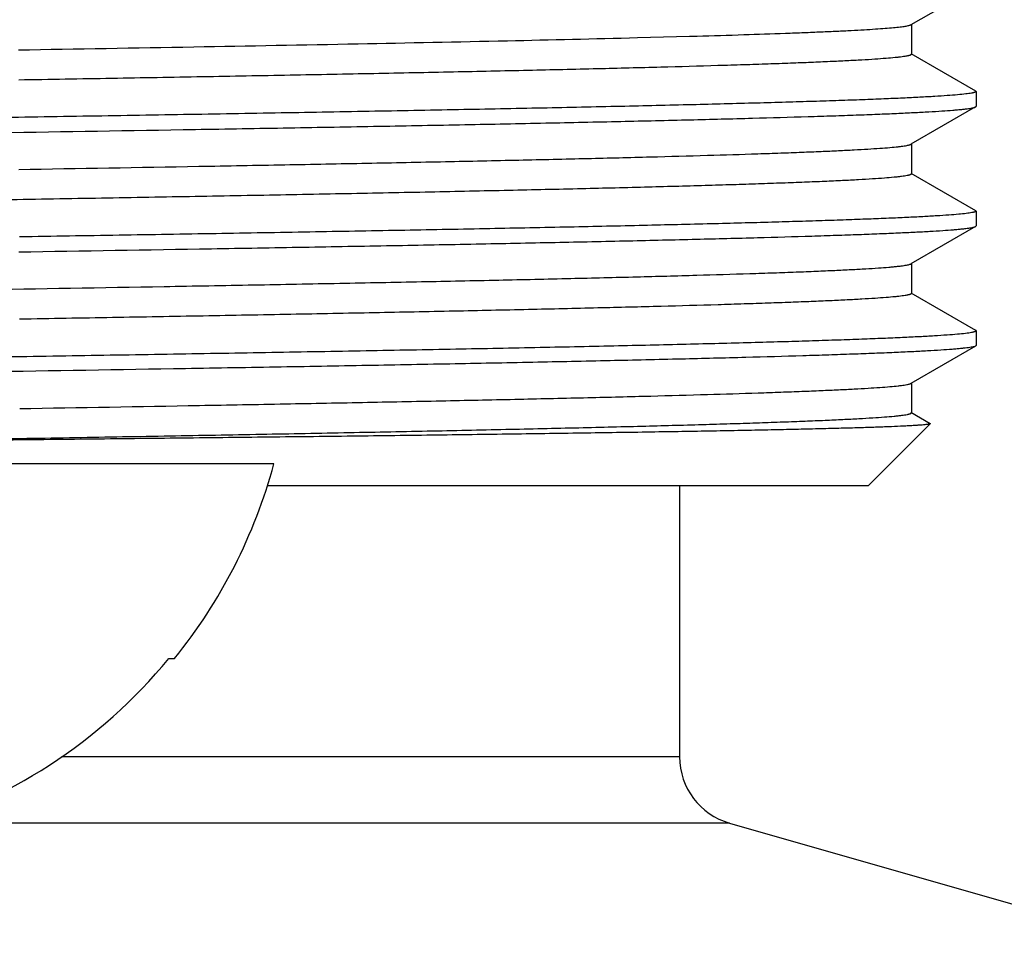
# Model space of a CAD drawing. Units: inches. Extents: x 0 to 11, y 0 to 8.5.
# Drawn here: x 5.3 to 5.6, y 4.7 to 5 of the extents above; entities that cross this region are included whole.
import ezdxf

# ---------------------------------------------------------------- set-up
doc = ezdxf.new("R2010")
doc.units = ezdxf.units.IN
doc.header["$LTSCALE"] = 0.605
doc.header["$MEASUREMENT"] = 0
doc.layers.get('0').update_dxf_attribs({"linetype": 'CONTINUOUS'})
doc.layers.add('ALL_FEATURES', color=7, linetype='CONTINUOUS')

msp = doc.modelspace()

# ---------------------------------------------------------------- linework, layer by layer
at = {"color": 7, "linetype": 'Continuous'}
for p, q in [((5.37564083, 4.8674001993), (5.1157975261, 4.8674001993)), ((5.479331678099999, 4.861856892300001), (5.479331678099999, 4.7924785961)), ((5.3487662456, 4.817597049700001), (5.3502185589, 4.817597049700001)), ((5.4920804606, 4.7755603903), (5.9014953955, 4.6581625468))]:
    msp.add_line(p, q, dxfattribs=at)
at = {"color": 9, "linetype": 'Continuous'}
for p, q in [((5.479331678099999, 4.7924785961), (5.3213937776, 4.7924785961)), ((5.4920804606, 4.7755603903), (5.2872340926, 4.7755603903))]:
    msp.add_line(p, q, dxfattribs=at)
at = {"color": 7, "linetype": 'Continuous'}
for centre, radius, start, end in [((5.2457191781, 4.9023283062), 0.134534406, 320.9638159836, 344.9523591227), ((5.2457191781, 4.9023283062), 0.1334094597, 285.3738720055, 320.570981134), ((5.496931678099999, 4.7924785961), 0.0176, 180, 254)]:
    msp.add_arc(centre, radius, start, end, dxfattribs=at)
at = {"layer": 'ALL_FEATURES', "color": 7, "linetype": 'Continuous'}
for p, q in [((5.5549795594, 4.9891539846), (5.538434591900001, 4.9795980029)), ((5.538555676000001, 4.979737867), (5.538555676000001, 4.972098367)), ((5.4685645801, 4.9763044608), (5.471894352000001, 4.9763905996)), ((5.471894352000001, 4.9763905996), (5.4818136839, 4.9766591166)), ((5.4818136839, 4.9766591166), (5.4837727665, 4.9767145481)), ((5.538434591900001, 4.9722382312), (5.5549795594, 4.9626822495)), ((5.5549795594, 4.9626822495), (5.555094178099999, 4.9625498584)), ((5.555094178099999, 4.9625498584), (5.555094178099999, 4.958728377)), ((5.5549795598, 4.9585959864), (5.5384345942, 4.9490400059)), ((5.5549795598, 4.9585959864), (5.555094178099999, 4.958728377)), ((5.5385556779, 4.9491798695), (5.5385556779, 4.9415403695)), ((5.5384345942, 4.9416802331), (5.5549795598, 4.9321242526)), ((5.5549795598, 4.9321242526), (5.555094178099999, 4.931991862)), ((5.555094178099999, 4.931991862), (5.555094178099999, 4.928170417)), ((5.5549795597, 4.9280380262), (5.538434591000001, 4.9184820438)), ((5.5549795597, 4.9280380262), (5.555094178099999, 4.928170417)), ((5.5385556749, 4.9186219076), (5.5385556749, 4.9109824076)), ((5.538434591000001, 4.9111222715), (5.5549795596, 4.901566289100001)), ((5.555094178099999, 4.9014338982), (5.5549795596, 4.901566289100001)), ((5.555094178099999, 4.9014338982), (5.555094178099999, 4.8976124033)), ((5.5549795594, 4.8974800121), (5.5384345901, 4.8879240293)), ((5.5550936565, 4.8976124036), (5.5549792849, 4.8974800125)), ((5.5385556743, 4.8880638935), (5.5385556743, 4.8804243935)), ((5.5384345901, 4.8805642577), (5.543345807200001, 4.8777276116)), ((5.543377688200001, 4.8776404024), (5.527594178099999, 4.861856892300001)), ((5.543345807200001, 4.8777276116), (5.543377688200001, 4.8776404024)), ((5.3740064851, 4.861856892300001), (5.527594178099999, 4.861856892300001))]:
    msp.add_line(p, q, dxfattribs=at)
for points, knots in [([(5.4837727665, 4.9767145481), (5.4877642811, 4.9768283816), (5.4952897138, 4.977053318399999), (5.5044035535, 4.9773601803), (5.5109936686, 4.9776085072), (5.5153947755, 4.9777879849), (5.5194256362, 4.9779673005), (5.523080566799999, 4.978146460400001), (5.5263546653, 4.978325363), (5.5292437211, 4.9785039085), (5.5317437726, 4.9786818373), (5.5338511584, 4.978859075), (5.5353598549, 4.9790136409), (5.5363676924, 4.9791408164), (5.536975061900001, 4.9792298106), (5.5374826868, 4.9793184011), (5.5378909864, 4.979406205), (5.5381995073, 4.9794931), (5.5383695918, 4.9795604697), (5.5384345889, 4.9795980028)], [0, 0, 0, 0, 0.2186619976, 0.4122718221, 0.4993497221, 0.5797886938, 0.6534738551, 0.7202951045, 0.7801701604000001, 0.8330279017000001, 0.8787984879999999, 0.9174147326000001, 0.9488316549, 0.9618364806999999, 0.9730388851, 0.9824417759, 0.9900527737, 0.9958899882, 1, 1, 1, 1]), ([(5.3103615795, 4.9731808666), (5.3253053326, 4.973435332699999), (5.3542542239, 4.9739368261), (5.3959088996, 4.9747053214), (5.4336999784, 4.9754714486), (5.457485214299999, 4.9760208421), (5.4685645801, 4.9763044608)], [0, 0, 0, 0, 0.283363208, 0.5489311474, 0.7898748805, 1, 1, 1, 1]), ([(5.310422908600001, 4.965542411), (5.3183574738, 4.9656775294), (5.3340174446, 4.9659467096), (5.3571385144, 4.9663548056), (5.3794693254, 4.9667628092), (5.4008511799, 4.9671706252), (5.4211327342, 4.967578266399999), (5.4401697445, 4.9679855855), (5.4578275821, 4.9683925603), (5.4739805562, 4.9687989812), (5.4864478814, 4.9691469146), (5.4955842891, 4.969427953399999), (5.5017797286, 4.969632116600001), (5.507520747, 4.969836175899999), (5.512797385800001, 4.9700400749), (5.5176003061, 4.9702437554), (5.521920754400001, 4.9704471727), (5.5257510851, 4.9706502531), (5.529084807999999, 4.9708527043), (5.5319160302, 4.9710543915), (5.5339582394, 4.971230007), (5.5353362459, 4.9713742002), (5.5361780319, 4.9714755048), (5.536891213400001, 4.9715764506), (5.537404434500001, 4.9716643459), (5.537749926799999, 4.9717363906), (5.537961214, 4.9717871205), (5.538140255599999, 4.9718376836), (5.5382870846, 4.971888080199999), (5.538402119500001, 4.971938135199999), (5.538485617999999, 4.9719883318), (5.538540134600001, 4.9720391714), (5.538555554299999, 4.9720804667), (5.538555517200001, 4.9720983675)], [0, 0, 0, 0, 0.1042509833, 0.2057544092, 0.303787296, 0.3976583413000001, 0.4866975003, 0.5702785171, 0.6478034692, 0.7187288356, 0.7825460739, 0.8116493565, 0.8388099262000001, 0.8639792662000001, 0.8871162711, 0.9081803906999999, 0.9271314511, 0.9439363296, 0.9585695295000001, 0.9710063791, 0.9812235015, 0.9854949487000001, 0.9892074934, 0.9923611222, 0.9949566598999999, 0.9960459301000001, 0.9969969281000001, 0.9978106981999999, 0.99848902, 0.9990351265999999, 0.9994554819, 0.9997648383, 1, 1, 1, 1]), ([(5.555093537699999, 4.9625498584), (5.5550935362, 4.9625067389), (5.5550262703, 4.9624408531), (5.554919428300001, 4.9623843585), (5.554787915299999, 4.9623312352), (5.5546217222, 4.9622794853), (5.5544183293, 4.9622268858), (5.5541784101, 4.9621743299), (5.553785613300001, 4.9620995445), (5.5532021158, 4.9620083721), (5.552024991000001, 4.9618565823), (5.5501878081, 4.961674669700001), (5.547547739, 4.961466716499999), (5.544331619199999, 4.9612576999), (5.5405454943, 4.9610476637), (5.536196668400001, 4.960837059), (5.531293491900001, 4.9606260237), (5.5258450621, 4.9604147376), (5.5198617535, 4.960203254700001), (5.5133551928, 4.959991597799999), (5.5063377182, 4.959779801), (5.495998902799999, 4.959488378500001), (5.4819063125, 4.9591276299), (5.4636700138, 4.9587060506), (5.4437702424, 4.9582839613), (5.4223588499, 4.9578614718), (5.3995987488, 4.957438679), (5.3756638369, 4.9570156845), (5.3507374428, 4.9565925212), (5.3250090565, 4.9561692487), (5.3076107477, 4.9558895422), (5.2988098452, 4.9557491058)], [0, 0, 0, 0, 0.0005043156, 0.0009191927, 0.0014634038, 0.0021427815, 0.0029602701, 0.0039175399, 0.0050156222, 0.0076361137, 0.0108233713, 0.0188960469, 0.0292247812, 0.0417960321, 0.0565894107, 0.07357419030000001, 0.0927182314, 0.1139888, 0.137345598, 0.1627413143, 0.1901283094, 0.2194577847, 0.2837098451, 0.355005947, 0.4328024626, 0.5165055400999999, 0.6054776795, 0.699045602, 0.7964868204000001, 0.8970534276000001, 1, 1, 1, 1]), ([(5.3054805989, 4.9520342953), (5.3221812124, 4.9523018738), (5.3468716302, 4.9527036504), (5.379234322699999, 4.953256340199999), (5.4021974407, 4.9536646067), (5.4240480021, 4.9540726449), (5.4446311788, 4.954480453), (5.463800657, 4.9548878756), (5.4814206888, 4.9552948544), (5.497365692200001, 4.9557011563), (5.509553753300001, 4.9560500056), (5.518382669099999, 4.9563323333), (5.5242852961, 4.9565365159), (5.5296927339, 4.9567405378), (5.5345955795, 4.9569443227), (5.5389850578, 4.9571477879), (5.542853270299999, 4.957350823600001), (5.5461934527, 4.9575533004), (5.5486438015, 4.9577289184), (5.5503354441, 4.957872242), (5.5514018876, 4.9579739634), (5.552332448400001, 4.958075433), (5.553126791, 4.9581765888), (5.5537849397, 4.9582770509), (5.5543066127, 4.9583768692), (5.5546555026, 4.9584645554), (5.5548642984, 4.9585387556), (5.5549453796, 4.9585763666), (5.5549793887, 4.958595986000001)], [0, 0, 0, 0, 0.2007111793, 0.2967353381, 0.3889478237, 0.4766945045, 0.5593516148, 0.6363371211, 0.7070993337, 0.7711416755, 0.8280046326999999, 0.8536185794, 0.8772897996, 0.8989767609999999, 0.9186439720999999, 0.9362562676999999, 0.9517799804000001, 0.9651904998999999, 0.9764672814, 0.9812994003, 0.9855909025, 0.9893402545000001, 0.9925473698999999, 0.9952129009999999, 0.9973387151, 0.9989295422, 0.9995281976, 1, 1, 1, 1]), ([(5.3104582072, 4.9426245278), (5.325791616, 4.9428856494), (5.3484412129, 4.9432781398), (5.378106356799999, 4.9438190641), (5.3991058704, 4.944218240400001), (5.419063548, 4.9446172542), (5.4378434722, 4.9450159765), (5.4553184645, 4.9454144151), (5.4713693788, 4.9458123119), (5.485887677999999, 4.9462096809), (5.496981909600001, 4.9465507319), (5.5050177842, 4.9468268276), (5.5103907042, 4.947026477200001), (5.5153141255, 4.9472259406), (5.519779431, 4.9474251919), (5.523778986, 4.9476241798), (5.5273062171, 4.9478227592), (5.5303553404, 4.9480206272), (5.5329209497, 4.9482176702), (5.5347539634, 4.9483895999), (5.5359746835, 4.9485312022), (5.536706491499999, 4.948630163), (5.5373151497, 4.9487284827), (5.5378003329, 4.9488261981), (5.5381267838, 4.9489120488), (5.5383241723, 4.9489843763), (5.5384016976, 4.9490210058), (5.538434575499999, 4.949040006000001)], [0, 0, 0, 0, 0.2016638463, 0.2978872778, 0.3901620128, 0.4778576919, 0.5603835037, 0.6371739396, 0.7077137752, 0.7715179823999999, 0.8281611056999999, 0.8536715904000001, 0.8772521255, 0.898863755, 0.918467635, 0.9360292070999999, 0.9515227314, 0.964923856, 0.9762088119, 0.9853591115000001, 0.9891314793000001, 0.9923681395999999, 0.9950694763, 0.997237163, 0.9988758420999999, 0.999500652, 1, 1, 1, 1]), ([(5.2976161175, 4.9347673654), (5.3059016615, 4.9349071848), (5.322279197099999, 4.9351856961), (5.3464935669, 4.935607239499999), (5.369945117599999, 4.93602869), (5.3924559886, 4.9364499543), (5.4138560848, 4.9368710407), (5.433983007, 4.937291796499999), (5.4526848286, 4.937712203), (5.4698194622, 4.9381320343), (5.4830589263, 4.9384913567), (5.4927706688, 4.9387816056), (5.4993619336, 4.9389925183), (5.5054727744, 4.939203329100001), (5.511091817400001, 4.9394139753), (5.5162084861, 4.9396243949), (5.5208128649, 4.9398345408), (5.5248962495, 4.9400443395), (5.528451204, 4.940253486600001), (5.531470995, 4.9404618398), (5.5336496043, 4.9406432664), (5.535119903099999, 4.940792227699999), (5.536018167999999, 4.940896880099999), (5.5367792548, 4.9410011666), (5.5373269943, 4.9410919532), (5.5376957859, 4.9411664106), (5.537921230599999, 4.9412187611), (5.5381123855, 4.9412711438), (5.5382687158, 4.9413227427), (5.538392213, 4.9413756157), (5.538493845700001, 4.9414326255), (5.5385554971, 4.941498237799999), (5.538555404199999, 4.94154037)], [0, 0, 0, 0, 0.1030820088, 0.2037564415, 0.3012582645, 0.3948527027000001, 0.4838275424, 0.5675144543999999, 0.6452744992, 0.7165259387999999, 0.7807231070999999, 0.8100260502, 0.8373882193000001, 0.8627564904, 0.8860864709, 0.9073348084999999, 0.9264584961, 0.9434216284999999, 0.9581964085, 0.9707559018999999, 0.9810747418000001, 0.9853889921, 0.989138704, 0.9923236048999999, 0.9949442184999999, 0.9960435834, 0.9970029694, 0.99782334, 0.9985063646, 0.9990551165, 0.9994758986, 1, 1, 1, 1]), ([(5.555094178099999, 4.931991862), (5.5550941767, 4.9319502867), (5.5550310898, 4.9318862718), (5.554929336900001, 4.9318310183), (5.5548048847, 4.9317793937), (5.554647567999999, 4.9317290565), (5.554455184400001, 4.9316779243), (5.5542283367, 4.9316268289), (5.553857197799999, 4.9315541434), (5.5533059795, 4.9314654972), (5.552193838099999, 4.9313179011), (5.5504572993, 4.9311410394), (5.5479612744, 4.9309389595), (5.544920262000001, 4.9307357679), (5.541339774, 4.9305315292), (5.5372259479, 4.9303268052), (5.5325861876, 4.930121687), (5.5274290183, 4.9299162774), (5.5217636317, 4.9297106569), (5.515600105599999, 4.9295049153), (5.508949640700001, 4.929299041), (5.499144419299999, 4.929015629599999), (5.485768074299999, 4.928664861100001), (5.4684417639, 4.9282549965), (5.4495090998, 4.9278446677), (5.4291063229, 4.9274339063), (5.407380656900001, 4.9270228929), (5.3844882289, 4.9266116292), (5.3605949461, 4.9262002362), (5.3358733316, 4.9257887087), (5.3191356292, 4.9255171842), (5.3106581969, 4.92538088)], [0, 0, 0, 0, 0.000509806, 0.0009244983, 0.0014667727, 0.0021425274, 0.0029546944, 0.0039048893, 0.0049940663, 0.0075914001, 0.0107493882, 0.018749974, 0.0289914948, 0.0414556891, 0.0561216528, 0.0729672546, 0.09196246050000001, 0.1130708484, 0.1362556644, 0.1614783963, 0.1886914717, 0.2178442387, 0.2817624895, 0.3527714799, 0.4303628403, 0.5139736954, 0.6030057846, 0.6968157211, 0.7947313306, 0.8960342815000001, 1, 1, 1, 1]), ([(5.3104415392, 4.9215559433), (5.3268653234, 4.9218199733), (5.3511344385, 4.922216673), (5.3829304976, 4.9227629693), (5.405459828400001, 4.9231662937), (5.4268808839, 4.9235694025), (5.4470455365, 4.9239722719), (5.4658141492, 4.9243747831), (5.483056795, 4.9247768381), (5.498653496699999, 4.9251782556), (5.510571551799999, 4.9255228866), (5.5192028175, 4.9258018541), (5.5249723174, 4.9260035536), (5.5302573374, 4.926205076600001), (5.5350486627, 4.926406410799999), (5.5393382165, 4.9266074409), (5.5431187301, 4.9268079882), (5.546383427699999, 4.9270079748), (5.5487784116, 4.927181499800001), (5.5504319511, 4.9273230898), (5.5514748801, 4.9274235886), (5.5523854183, 4.9275238244), (5.5531631136, 4.9276237476), (5.553807773, 4.9277229834), (5.5543189882, 4.9278215988), (5.5546610266, 4.9279082574), (5.554865923099999, 4.9279815392), (5.5549455968, 4.9280186753), (5.5549790661, 4.9280380266)], [0, 0, 0, 0, 0.2013869197, 0.2975868908, 0.3898874663, 0.4776480234, 0.5602624044, 0.6371618881000001, 0.7078100889, 0.7717201084, 0.8284456042, 0.8539899682, 0.8775973748999999, 0.8992246506, 0.9188329801999999, 0.9363922261, 0.9518734448999999, 0.9652480512999999, 0.9764930242000001, 0.9813125797, 0.9855948609999999, 0.9893386270000001, 0.9925429731000001, 0.9952076058, 0.9973335586, 0.9989258301, 0.9995260037, 1, 1, 1, 1]), ([(5.299812290299999, 4.911885981499999), (5.3157396191, 4.9121551345), (5.3392930598, 4.912559132), (5.370173779500001, 4.9131145485), (5.3921036012, 4.9135249225), (5.4129823592, 4.9139351181), (5.4326599113, 4.9143450319), (5.4509952275, 4.914754637300001), (5.4678563385, 4.9151637058), (5.483122551599999, 4.9155722063), (5.494796174299999, 4.9159227958), (5.503256218300001, 4.9162065825), (5.508914985900001, 4.916411854200001), (5.514101211900001, 4.9166169375), (5.518805505700001, 4.9168217777), (5.5230192288, 4.9170263519), (5.5267349101, 4.9172304795), (5.529946155599999, 4.9174340253), (5.5323037247, 4.9176105329), (5.533932761799999, 4.9177545755), (5.534961083, 4.9178568567), (5.535859583, 4.9179588792), (5.536627975599999, 4.9180605926), (5.5372662165, 4.9181616458), (5.537773977200001, 4.9182620654), (5.5381148987, 4.9183502894), (5.5383202926, 4.9184247316), (5.538400642899999, 4.9184624427), (5.5384345872, 4.9184820437)], [0, 0, 0, 0, 0.2001340231, 0.295960767, 0.388037411, 0.4757009270000001, 0.5583248368, 0.6353129353, 0.7061168697, 0.7702241654, 0.8271807896, 0.8528459261, 0.876572912, 0.8983222446, 0.9180546637, 0.9357318384000001, 0.9513240987999999, 0.9648071429999999, 0.9761572772, 0.9810254939, 0.9853533294, 0.9891402054, 0.9923859133, 0.9950908790999999, 0.9972567993000001, 0.99888832, 0.9995075405, 1, 1, 1, 1]), ([(5.310656933500001, 4.904430442200001), (5.3185849974, 4.9045654732), (5.3342316396, 4.9048344809), (5.3573325056, 4.9052423363), (5.3796426161, 4.905650083999999), (5.4010037887, 4.9060576624), (5.421264821399999, 4.9064650461), (5.4402819809, 4.9068721288), (5.4579207637, 4.9072788454), (5.474055924400001, 4.9076850331), (5.486509112799999, 4.9080327349), (5.4956350984, 4.9083136305), (5.5018234637, 4.9085176596), (5.5075578831, 4.9087215788), (5.512828220199999, 4.9089253659), (5.517625370299999, 4.9091289421), (5.521940791, 4.9093322179), (5.5257666412, 4.909535154499999), (5.5290962439, 4.9097374993), (5.5319239824, 4.9099390992), (5.5339638437, 4.910114583), (5.5353403913, 4.9102586688), (5.5361811739, 4.9103599143), (5.5368933662, 4.9104608014), (5.5374058091, 4.9105486486), (5.537750750700001, 4.910620652), (5.537961704600001, 4.9106713528), (5.5381404813, 4.910721887699999), (5.5382871247, 4.910772257900001), (5.5384020591, 4.910822288399999), (5.538485545299999, 4.91087246), (5.5385401117, 4.9109232425), (5.5385556536, 4.9109645031), (5.5385556656, 4.9109824075)], [0, 0, 0, 0, 0.1042724485, 0.2057902344, 0.303833296, 0.3977086236, 0.4867496012, 0.5703280722, 0.6478493602000001, 0.7187684231999999, 0.7825791709000001, 0.8116774439, 0.8388356759000001, 0.8640028822, 0.8871350025, 0.908194451, 0.9271439965999999, 0.9439472319, 0.9585763536, 0.971009772, 0.9812268868, 0.9854984949, 0.9892103332, 0.9923627386, 0.9949569243, 0.9960455915, 0.9969960997, 0.9978095402, 0.9984877379000001, 0.9990339644, 0.9994546975, 0.9997645495999999, 1, 1, 1, 1]), ([(5.2976085434, 4.8946139875), (5.3064408409, 4.894754828), (5.3239048985, 4.895035359), (5.3497337828, 4.8954598138), (5.3747642793, 4.895884162200001), (5.398804122400001, 4.8963083388), (5.4216689791, 4.8967323233), (5.443183055800001, 4.897155988), (5.4631815791, 4.8975792909), (5.481510600700001, 4.8980020237), (5.495676355700001, 4.8983638026), (5.5060698347, 4.8986560418), (5.513125102899999, 4.8988684143), (5.519666861599999, 4.8990806829), (5.5256827377, 4.8992927864), (5.531161214, 4.899504657400001), (5.5360915698, 4.8997162709), (5.540464393, 4.899927491600001), (5.5442715383, 4.9001381567), (5.547505713, 4.9003477133), (5.5501605675, 4.9005562324), (5.552007809299999, 4.9007386875), (5.553191305099999, 4.9008909127), (5.553778061, 4.9009823454), (5.554173172300001, 4.9010573296), (5.55441459, 4.9011100269), (5.554619275199999, 4.9011627676), (5.5547865029, 4.9012146505), (5.5549188095, 4.9012679305), (5.55502617, 4.9013245157), (5.5550938411, 4.9013906468), (5.5550937621, 4.901433898600001)], [0, 0, 0, 0, 0.1028320308, 0.2033296372, 0.3007210181, 0.3942600843, 0.4832269279999999, 0.566942181, 0.6447592597, 0.7160867177, 0.7803714511, 0.8097198191, 0.8371275327, 0.8625407104, 0.885914047, 0.9072032388, 0.926364528, 0.9433621768000001, 0.9581673629999999, 0.9707518686, 0.9810899244, 0.9891676958, 0.9923570169, 0.9949798272, 0.9960792798, 0.9970379556, 0.9978566773, 0.9985369183, 0.9990815670000001, 0.9994964943000001, 1, 1, 1, 1]), ([(5.5549792849, 4.8974800125), (5.554944726900001, 4.8974600272), (5.5548620853, 4.8974217627), (5.5546485728, 4.8973462809), (5.5542907201, 4.8972571993), (5.5537547536, 4.8971558084), (5.553077649900001, 4.8970537454), (5.5522598979, 4.8969509587), (5.55130166, 4.8968478459), (5.5502033662, 4.8967444586), (5.5484606177, 4.8965987562), (5.545935212100001, 4.8964202585), (5.5424919531, 4.8962145378), (5.5385040383, 4.8960082011), (5.5339788091, 4.8958013721), (5.528924299500001, 4.8955942667), (5.5233497725, 4.8953869471), (5.51726569, 4.8951794287), (5.508167661900001, 4.8948924771), (5.4956125002, 4.8945380552), (5.4791932836, 4.8941250666), (5.4610606347, 4.8937115195), (5.4413471013, 4.8932974078), (5.4201979002, 4.8928830015), (5.3977678553, 4.8924682935), (5.3742218438, 4.892053417900001), (5.3411015163, 4.8914921366), (5.3158489186, 4.8910835339), (5.2987795196, 4.8908111634)], [0, 0, 0, 0, 0.0004671731, 0.0010620754, 0.0026487249, 0.0047750961, 0.0074452215, 0.0106601543, 0.0144197356, 0.0187232104, 0.0235694965, 0.0348851059, 0.0483494261, 0.0639356362, 0.0816157059, 0.1013609755, 0.1231354933, 0.1468965884, 0.1726012656, 0.2296580227, 0.2938815232, 0.3648077335, 0.4419103821, 0.5246299615, 0.6123537162, 0.7044428154000001, 0.8002199189, 1, 1, 1, 1]), ([(5.3106878292, 4.8815124466), (5.3260082525, 4.8817733918), (5.3486381364, 4.8821656395), (5.3782768136, 4.8827062483), (5.3992561986, 4.8831051853), (5.4191939729, 4.8835039543), (5.4379545769, 4.8839024406), (5.4554110348, 4.8843006305), (5.4714445846, 4.8846982977), (5.485946801900001, 4.8850954084), (5.497028745900001, 4.885436285), (5.5050555444, 4.8857121806), (5.5104222809, 4.8859117197), (5.515339939, 4.8861110767), (5.5198002213, 4.886310206), (5.5237953228, 4.8865090422), (5.5273184633, 4.8867075155), (5.530363969500001, 4.8869052872), (5.5329267684, 4.8871022193), (5.5347579282, 4.8872739939), (5.535977376, 4.8874155268), (5.5367082496, 4.8875144308), (5.537316087200001, 4.8876126975), (5.5378006496, 4.8877103632), (5.5381267411, 4.8877961726), (5.5383240101, 4.8878684496), (5.538401539700001, 4.8879050475), (5.5384344412, 4.8879240289)], [0, 0, 0, 0, 0.2016962374, 0.2979281319, 0.3902070053, 0.4779035976, 0.560427028, 0.6372136673, 0.7077474598000001, 0.7715458131, 0.8281817001999999, 0.8536907065, 0.8772670747, 0.8988742464, 0.9184762276, 0.9360372943999999, 0.9515276681, 0.9649254506, 0.9762098158, 0.985361177, 0.9891329911, 0.9923686934999999, 0.9950690408, 0.997236077, 0.9988748056, 0.9995000031999999, 1, 1, 1, 1]), ([(5.2986026534, 4.8736680262), (5.3068620349, 4.8738074925), (5.3231847163, 4.874085276000001), (5.3473155374, 4.8745057909), (5.370680825499999, 4.874926193), (5.3931053812, 4.8753464415), (5.414419537100001, 4.875766482), (5.4344625465, 4.8761862363), (5.4530835783, 4.8766055762), (5.470142494400001, 4.877024427), (5.4833221277, 4.8773828379), (5.4929892511, 4.8776723901), (5.4995496951, 4.8778828091), (5.5056319475, 4.8780930882), (5.5112245181, 4.878303194), (5.516316679400001, 4.878513119), (5.5208988984, 4.878722774), (5.5249627863, 4.8789320332), (5.5285006053, 4.8791406263), (5.5315055639, 4.8793485245), (5.5336733888, 4.8795295243), (5.5351366744, 4.8796780925), (5.536030827899999, 4.8797824795), (5.5367883484, 4.8798864963), (5.5373333952, 4.8799770558), (5.5377002229, 4.8800513453), (5.537924367, 4.8801035714), (5.5381143848, 4.8801558284), (5.53826979, 4.880207316), (5.5383925804, 4.8802600548), (5.5384937648, 4.8803170037), (5.5385551126, 4.8803823582), (5.53855514, 4.880424393399999)], [0, 0, 0, 0, 0.1031787907, 0.2039085223, 0.3014525885, 0.3950709284, 0.4840523416, 0.5677294139, 0.6454736323, 0.7166978089, 0.7808684348999999, 0.8101548428, 0.8374994195000001, 0.8628539481999999, 0.8861707190000001, 0.9074027638, 0.9265116173000001, 0.9434647048999999, 0.9582298215, 0.9707769835, 0.9810873253, 0.9853994745999999, 0.9891476813, 0.9923310208, 0.994949379, 0.9960472791, 0.9970051549, 0.9978241453, 0.9985060947, 0.999054245, 0.9994749578000001, 1, 1, 1, 1]), ([(5.5433771088, 4.8776404027), (5.5433628449, 4.8776261278), (5.543317717000001, 4.8776006681), (5.543231470399999, 4.8775689655), (5.543110789299999, 4.8775366777), (5.542956042, 4.8775040851), (5.5427666825, 4.8774712713), (5.5424454831, 4.8774240685), (5.541957049, 4.877366929), (5.541267020599999, 4.8773015095), (5.5404391467, 4.8772357812), (5.5394738896, 4.8771697835), (5.5383716909, 4.8771036294), (5.537133021, 4.8770373466), (5.535210086799999, 4.8769445383), (5.5324692361, 4.8768303752), (5.5287793701, 4.8766983278), (5.524560496599999, 4.8765659025), (5.5198202528, 4.8764331644), (5.5145670588, 4.8763002243), (5.508810576599999, 4.876167103), (5.502561661100001, 4.8760338181), (5.4958317646, 4.8759003893), (5.4859334256, 4.8757168104), (5.4724591422, 4.8754893413), (5.4550410991, 4.87522319), (5.436054679500001, 4.874956496499999), (5.415642483200001, 4.874689317200001), (5.393958044, 4.8744217195), (5.371165384099999, 4.8741537561), (5.3474378026, 4.8738854506), (5.3229547231, 4.8736168325), (5.3064010143, 4.873439137), (5.2980285329, 4.8733498783)], [0, 0, 0, 0, 0.000246671, 0.0006194192, 0.0011262637, 0.0017702406, 0.0025527975, 0.0034747347, 0.0057384396, 0.008562761, 0.0119468866, 0.0158894913, 0.0203890169, 0.0254437758, 0.0310520029, 0.0439213552, 0.0589753912, 0.0761839424, 0.09551618869999999, 0.1169405825, 0.1404170646, 0.1658995479, 0.1933417921, 0.2226963649, 0.2869130731, 0.3580685934, 0.4356313083, 0.5190171832, 0.6075992392, 0.7007120854000001, 0.7976434193, 0.8976528209, 1, 1, 1, 1])]:
    msp.add_open_spline(points, degree=3, knots=knots, dxfattribs=at)

doc.saveas('drawing.dxf')
